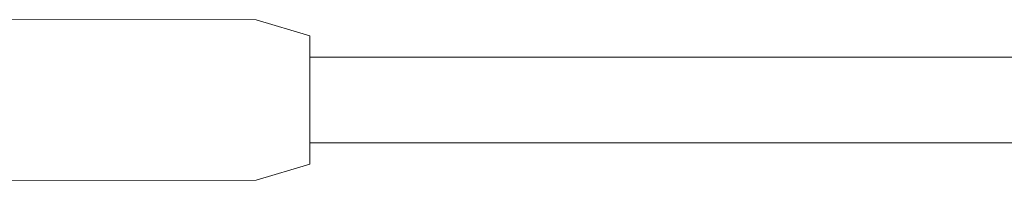
# Model space of a CAD drawing. Units: millimetres. Extents: x -1985 to 4881, y -4465 to 5256.
# Drawn here: x 2415 to 2599, y 3154 to 3184 of the extents above; entities that cross this region are included whole.
import ezdxf

# ---------------------------------------------------------------- set-up
doc = ezdxf.new("R2010")
doc.units = ezdxf.units.MM
doc.header["$MEASUREMENT"] = 0
doc.layers.add('5_Ном._пера__7', color=7, linetype='Continuous', lineweight=18)
doc.layers.add('F_Ном._пера__7', color=7, linetype='Continuous', lineweight=18)

msp = doc.modelspace()

# ---------------------------------------------------------------- linework, layer by layer
at = {"layer": '5_Ном._пера__7', "color": 7, "linetype": 'Continuous', "lineweight": 18}
for points in [[(2768.11, 3177.3), (2469.19, 3177.3)], [(2767.41, 3161.36), (2469.19, 3161.36)]]:
    msp.add_lwpolyline(points, dxfattribs=at)
at = {"layer": 'F_Ном._пера__7', "color": 7, "linetype": 'Continuous', "lineweight": 18}
for points in [[(2388.19, 3184.33), (2459.19, 3184.29)], [(2469.19, 3181.29), (2459.19, 3184.29)], [(2469.19, 3181.15), (2469.19, 3181.29)], [(2469.19, 3180.21), (2469.19, 3181.15)], [(2469.19, 3178.52), (2469.19, 3180.21)], [(2469.19, 3176.21), (2469.19, 3178.52)], [(2469.19, 3177.68), (2469.19, 3177.77)], [(2469.19, 3177.3), (2469.19, 3177.68)], [(2469.19, 3173.44), (2469.19, 3176.21)], [(2469.19, 3170.38), (2469.19, 3173.44)], [(2469.19, 3167.25), (2469.19, 3170.38)], [(2469.19, 3164.26), (2469.19, 3167.25)], [(2469.19, 3161.62), (2469.19, 3164.26)], [(2469.19, 3159.5), (2469.19, 3161.62)], [(2469.19, 3160.9), (2469.19, 3161.36)], [(2469.19, 3158.06), (2469.19, 3159.5)], [(2469.19, 3157.38), (2469.19, 3158.06)], [(2469.19, 3157.38), (2459.19, 3154.37)], [(2395.79, 3154.33), (2459.19, 3154.37)]]:
    msp.add_lwpolyline(points, dxfattribs=at)

doc.saveas('drawing.dxf')
